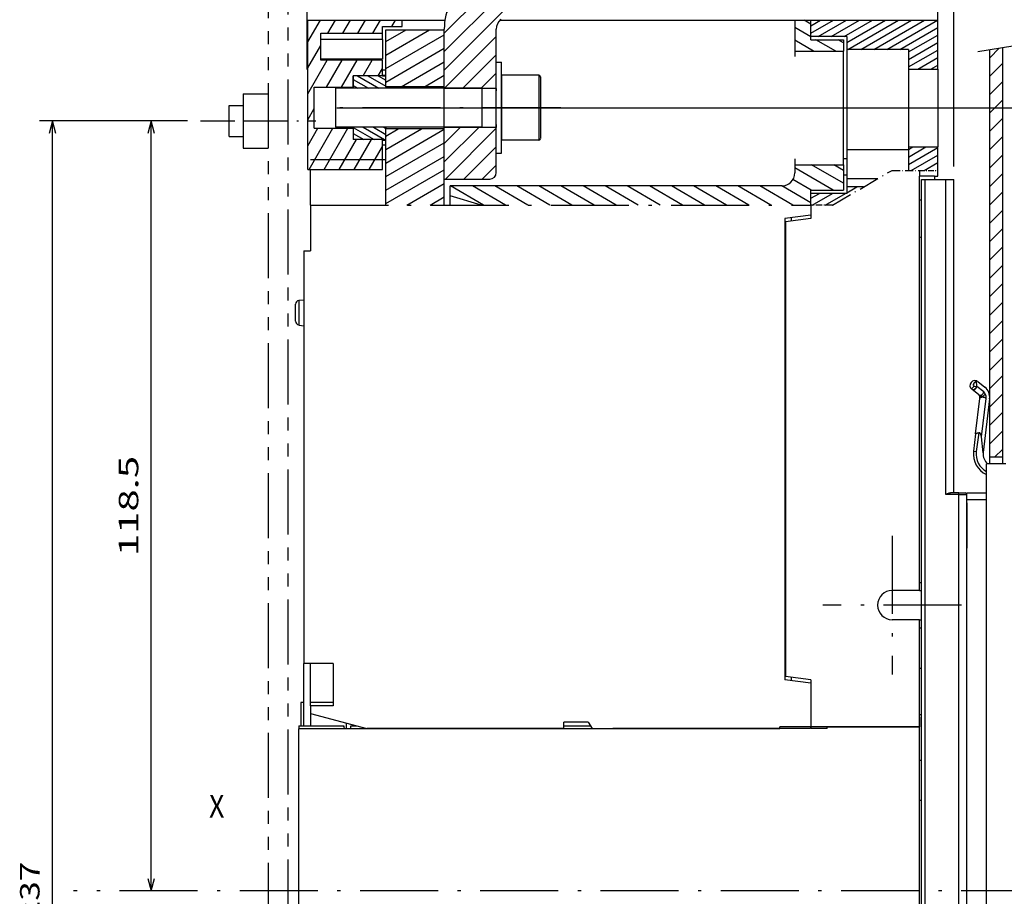
# Model space of a CAD drawing. Extents: x -426 to 816, y 470 to 990.
# Drawn here: x -109 to 42, y 746 to 881 of the extents above; entities that cross this region are included whole.
import ezdxf
from ezdxf.enums import TextEntityAlignment as Align

# ---------------------------------------------------------------- set-up
doc = ezdxf.new("R2010")
doc.units = 0
doc.linetypes.add('DASHDOT', pattern=[18.5, 12, -3, 0.5, -3])
doc.linetypes.add('PHANTOM', pattern=[20, 10, -2, 2, -2, 2, -2])
doc.layers.get('0').update_dxf_attribs({"linetype": 'CONTINUOUS'})
doc.styles.get("Standard").update_dxf_attribs({"font": 'isocp.shx'})
doc.dimstyles.get("Standard").update_dxf_attribs({"dimtxt": 2.5, "dimasz": 2.5, "dimexe": 1.25, "dimexo": 0.625, "dimtad": 1, "dimcen": 2.5, "dimazin": 3, "dimtfac": 1, "dimtmove": 0, "dimatfit": 3})

# ---------------------------------------------------------------- blocks, each defined once
blk = doc.blocks.new('*D54')
at = {"color": 7, "ltscale": 0.188642}
blk.add_line((-83.247278, 865.092694), (-90.792963, 865.092694), dxfattribs=at)
at = {"color": 7}
blk.add_line((-88.792963, 746.592142), (-88.792963, 865.092694), dxfattribs=at)
for points in [[(-88.275324, 863.160847), (-88.792963, 865.092694), (-89.310602, 863.160847)], [(-89.310602, 748.523994), (-88.792963, 746.592142), (-88.275324, 748.523994)]]:
    blk.add_lwpolyline(points, dxfattribs=at)
blk.add_text('118.5', height=3, rotation=90.000003, dxfattribs=at).set_placement((-90.792963, 798.136655), (-90.792963, 813.548184), align=Align.FIT)
blk = doc.blocks.new('*D55')
at = {"color": 7}
for p, q in [((-83.247278, 865.092694), (-105.986612, 865.092694)), ((-103.986612, 628.092694), (-103.986612, 865.092694)), ((-82.247278, 628.092694), (-105.986612, 628.092694))]:
    blk.add_line(p, q, dxfattribs=at)
for points in [[(-103.468973, 863.160847), (-103.986612, 865.092694), (-104.504252, 863.160847)], [(-104.504252, 630.024548), (-103.986612, 628.092694), (-103.468973, 630.024548)]]:
    blk.add_lwpolyline(points, dxfattribs=at)
blk.add_text('237', height=3, rotation=90.000003, dxfattribs=at).set_placement((-105.986612, 742.089238), (-105.986612, 751.096155), align=Align.FIT)
blk = doc.blocks.new('*D59')
at = {"color": 7}
for p, q in [((-67.804838, 893.459668), (-67.804838, 962.283459)), ((34.695162, 858.09229), (34.695162, 962.283459)), ((-67.804838, 960.283459), (34.695162, 960.283459))]:
    blk.add_line(p, q, dxfattribs=at)
for points in [[(-65.872984, 960.801098), (-67.804838, 960.283459), (-65.872984, 959.76582)], [(32.763311, 959.76582), (34.695162, 960.283459), (32.763311, 960.801098)]]:
    blk.add_lwpolyline(points, dxfattribs=at)
blk.add_text('102.5', height=3, dxfattribs=at).set_placement((-24.260601, 962.283459), (-8.849073, 962.283459), align=Align.FIT)
blk = doc.blocks.new('*D60')
at = {"color": 7}
for p, q in [((-67.804838, 893.459668), (-67.804838, 985.606152)), ((48.195162, 807.842145), (48.195162, 985.606152)), ((-67.804838, 983.606152), (48.195162, 983.606152))]:
    blk.add_line(p, q, dxfattribs=at)
for points in [[(-65.872984, 984.123791), (-67.804838, 983.606152), (-65.872984, 983.088513)], [(46.263311, 983.088513), (48.195162, 983.606152), (46.263311, 984.123791)]]:
    blk.add_lwpolyline(points, dxfattribs=at)
blk.add_text('116', height=3, dxfattribs=at).set_placement((-14.308296, 985.606152), (-5.301379, 985.606152), align=Align.FIT)
blk = doc.blocks.new('*D61')
at = {"color": 7}
for p, q in [((-60.23136, 867.122174), (171.366819, 867.122174)), ((169.366819, 626.062276), (169.366819, 867.122174)), ((-21.740683, 626.062276), (171.366819, 626.062276))]:
    blk.add_line(p, q, dxfattribs=at)
for points in [[(169.884458, 865.19032), (169.366819, 867.122174), (168.84918, 865.19032)], [(168.84918, 627.994122), (169.366819, 626.062276), (169.884458, 627.994122)]]:
    blk.add_lwpolyline(points, dxfattribs=at)
for s, p, p2 in [('=  =', (175.366819, 740.48761), (175.366819, 752.696833)), ('241', (167.366819, 742.088763), (167.366819, 751.09568))]:
    blk.add_text(s, height=3, rotation=90.000003, dxfattribs=at).set_placement(p, p2, align=Align.FIT)
blk = doc.blocks.new('BLOCK2106')
at = {"color": 7}
blk.add_text('X', height=3.5, dxfattribs=at).set_placement((-75.017159, 12.99692), (-72.656693, 12.99692), align=Align.FIT)
blk = doc.blocks.new('BLOCK2108')
at = {"color": 7, "linetype": 'DASHDOT'}
for p, q in [((30.083866, 56.375023), (30.083866, 35.025024)), ((40.758865, 45.700024), (19.408867, 45.700024))]:
    blk.add_line(p, q, dxfattribs=at)
blk = doc.blocks.new('BLOCK2110')
at = {"color": 7, "ltscale": 0.052501}
blk.add_line((45.083866, 129.936676), (46.568806, 131.421616), dxfattribs=at)
at = {"color": 7, "ltscale": 0.070711}
for p, q in [((45.083866, 127.108253), (47.083866, 129.108261)), ((45.083866, 124.279823), (47.083866, 126.279823)), ((45.083866, 121.451401), (47.083866, 123.451401)), ((45.083866, 118.622971), (47.083866, 120.622971)), ((45.083866, 115.794548), (47.083866, 117.794548)), ((45.083866, 112.966118), (47.083866, 114.966118)), ((45.083866, 110.137688), (47.083866, 112.137688)), ((45.083866, 107.309265), (47.083866, 109.309265)), ((45.083866, 104.480835), (47.083866, 106.480835)), ((45.083866, 101.652412), (47.083866, 103.652412)), ((45.083866, 98.823982), (47.083866, 100.823982)), ((45.083866, 95.995552), (47.083866, 97.995552)), ((45.083866, 93.16713), (47.083866, 95.16713)), ((45.083866, 90.338699), (47.083866, 92.338699)), ((45.083866, 87.510277), (47.083866, 89.510277)), ((45.083866, 84.681847), (47.083866, 86.681847)), ((45.083866, 81.853416), (47.083866, 83.853416)), ((45.083866, 79.024994), (47.083866, 81.024994)), ((45.083866, 76.196564), (47.083866, 78.196564)), ((45.083866, 73.368141), (47.083866, 75.368141)), ((45.083866, 70.539711), (47.083866, 72.539711))]:
    blk.add_line(p, q, dxfattribs=at)
at = {"color": 7, "ltscale": 0.044592}
blk.add_line((45.822613, 68.450027), (47.083866, 69.711281), dxfattribs=at)
blk = doc.blocks.new('BLOCK2111')
at = {"color": 7, "ltscale": 0.09699}
blk.add_line((-59.830666, 132.370255), (-57.890854, 135.730103), dxfattribs=at)
at = {"color": 7, "ltscale": 0.057735}
for p, q in [((-56.73616, 133.730087), (-55.581467, 135.730072)), ((-54.426773, 133.730072), (-53.272076, 135.730057)), ((-52.117382, 133.730042), (-50.962688, 135.730042)), ((-49.807995, 133.730026), (-48.653297, 135.730011))]:
    blk.add_line(p, q, dxfattribs=at)
at = {"color": 7, "ltscale": 0.028867}
blk.add_line((-46.921257, 134.729996), (-46.34391, 135.729996), dxfattribs=at)
at = {"color": 7, "ltscale": 0.100001}
blk.add_line((-59.8307, 128.370193), (-57.830669, 131.834335), dxfattribs=at)
at = {"color": 7, "ltscale": 0.150238}
blk.add_line((-59.830738, 124.370125), (-56.825974, 129.574524), dxfattribs=at)
at = {"color": 7, "ltscale": 0.120999}
for p, q in [((-56.936554, 125.382996), (-54.516582, 129.574509)), ((-54.627167, 125.382973), (-52.207195, 129.574493))]:
    blk.add_line(p, q, dxfattribs=at)
at = {"color": 7, "ltscale": 0.070675}
blk.add_line((-51.311302, 127.126221), (-49.897804, 129.574463), dxfattribs=at)
at = {"color": 7, "ltscale": 0.033561}
blk.add_line((-49.001911, 127.126198), (-48.3307, 128.288773), dxfattribs=at)
at = {"color": 7, "ltscale": 0.050001}
blk.add_line((-59.830772, 120.370064), (-58.830757, 122.102142), dxfattribs=at)
at = {"color": 7, "ltscale": 0.07815}
blk.add_line((-59.830811, 116.370003), (-58.267811, 119.077194), dxfattribs=at)
at = {"color": 7, "ltscale": 0.183224}
for p, q in [((-59.622898, 112.73011), (-55.95842, 119.077171)), ((-57.313507, 112.730095), (-53.649033, 119.077156))]:
    blk.add_line(p, q, dxfattribs=at)
at = {"color": 7, "ltscale": 0.132901}
for p, q in [((-55.00412, 112.730072), (-52.346104, 117.333893)), ((-52.694729, 112.730049), (-50.036713, 117.33387))]:
    blk.add_line(p, q, dxfattribs=at)
at = {"color": 7, "ltscale": 0.102727}
blk.add_line((-50.385342, 112.730026), (-48.330811, 116.288582), dxfattribs=at)
blk = doc.blocks.new('BLOCK2112')
at = {"color": 7, "ltscale": 0.171511}
blk.add_line((21.025198, 109.566536), (15.083867, 112.996765), dxfattribs=at)
at = {"color": 7, "ltscale": 0.141198}
blk.add_line((22.583866, 110.629631), (17.692612, 113.453598), dxfattribs=at)
at = {"color": 7, "ltscale": 0.043049}
blk.add_line((22.583866, 112.592621), (21.092613, 113.453598), dxfattribs=at)
at = {"color": 7, "ltscale": 0.081251}
blk.add_line((17.625198, 109.566536), (14.810594, 111.191551), dxfattribs=at)
at = {"color": 7, "ltscale": 0.146646}
for p, q in [((-32.792084, 107.267113), (-37.872036, 110.200027)), ((-29.392084, 107.267113), (-34.472038, 110.200027)), ((-25.992085, 107.267113), (-31.072037, 110.200027)), ((-22.592085, 107.267113), (-27.672037, 110.200027)), ((-19.192085, 107.267113), (-24.272038, 110.200027)), ((-15.792085, 107.267113), (-20.872038, 110.200027)), ((-12.392084, 107.267113), (-17.472036, 110.200027)), ((-8.992085, 107.267113), (-14.072037, 110.200027)), ((-5.592084, 107.267113), (-10.672037, 110.200027)), ((-2.192084, 107.267113), (-7.272037, 110.200027)), ((1.207916, 107.267113), (-3.872037, 110.200027)), ((4.607916, 107.267113), (-0.472037, 110.200027)), ((8.007916, 107.267113), (2.927963, 110.200027)), ((11.407916, 107.267113), (6.327964, 110.200027)), ((14.807917, 107.267113), (9.727963, 110.200027))]:
    blk.add_line(p, q, dxfattribs=at)
at = {"color": 7, "ltscale": 0.128678}
blk.add_line((17.583866, 107.627411), (13.126314, 110.200981), dxfattribs=at)
blk = doc.blocks.new('BLOCK2113')
at = {"color": 7, "ltscale": 0.029537}
blk.add_line((17.583866, 135.109283), (16.560669, 135.700027), dxfattribs=at)
at = {"color": 7, "ltscale": 0.072169}
blk.add_line((17.583866, 133.146286), (15.083867, 134.589661), dxfattribs=at)
at = {"color": 7, "ltscale": 0.084011}
blk.add_line((17.994097, 130.946457), (15.083867, 132.626678), dxfattribs=at)
at = {"color": 7, "ltscale": 0.08753}
blk.add_line((21.394096, 130.946457), (18.361977, 132.697052), dxfattribs=at)
at = {"color": 7, "ltscale": 0.023726}
blk.add_line((22.583866, 132.222534), (21.761976, 132.697052), dxfattribs=at)
blk = doc.blocks.new('BLOCK2114')
at = {"color": 7, "ltscale": 0.055142}
blk.add_line((-47.830769, 117.877159), (-45.920593, 118.979996), dxfattribs=at)
at = {"color": 7, "ltscale": 0.159064}
blk.add_line((-47.830769, 115.798698), (-42.320625, 118.97998), dxfattribs=at)
at = {"color": 7, "ltscale": 0.259808}
for p, q in [((-47.830765, 113.720238), (-38.830757, 118.916389)), ((-47.830761, 111.641777), (-38.830757, 116.837929)), ((-47.830761, 109.563316), (-38.830757, 114.759468)), ((-47.830757, 107.484856), (-38.830757, 112.681007))]:
    blk.add_line(p, q, dxfattribs=at)
at = {"color": 7, "ltscale": 0.166772}
blk.add_line((-44.607906, 107.267113), (-38.830757, 110.602547), dxfattribs=at)
at = {"color": 7, "ltscale": 0.062849}
blk.add_line((-41.007904, 107.267113), (-38.830757, 108.524086), dxfattribs=at)
blk = doc.blocks.new('BLOCK2115')
at = {"color": 7, "ltscale": 0.194104}
blk.add_line((-47.830757, 130.347931), (-41.1068, 134.230011), dxfattribs=at)
at = {"color": 7, "ltscale": 0.090181}
blk.add_line((-47.830757, 132.426392), (-44.706802, 134.230011), dxfattribs=at)
at = {"color": 7, "ltscale": 0.259808}
for p, q in [((-47.830757, 128.26947), (-38.830757, 133.465622)), ((-47.830757, 126.19101), (-38.830757, 131.387161))]:
    blk.add_line(p, q, dxfattribs=at)
at = {"color": 7, "ltscale": 0.191435}
blk.add_line((-45.462269, 125.479996), (-38.830753, 129.308701), dxfattribs=at)
at = {"color": 7, "ltscale": 0.087513}
blk.add_line((-41.862297, 125.479973), (-38.83075, 127.23024), dxfattribs=at)
blk = doc.blocks.new('BLOCK2116')
at = {"color": 7, "ltscale": 0.099751}
blk.add_line((17.583866, 133.705002), (21.039337, 135.700027), dxfattribs=at)
at = {"color": 7, "ltscale": 0.042016}
blk.add_line((17.583866, 134.859711), (19.039337, 135.700027), dxfattribs=at)
at = {"color": 7, "ltscale": 0.125142}
for p, q in [((18.70429, 133.197189), (23.039337, 135.700027)), ((20.70429, 133.197189), (25.039337, 135.700027)), ((22.70429, 133.197189), (27.039337, 135.700027))]:
    blk.add_line(p, q, dxfattribs=at)
at = {"color": 7, "ltscale": 0.17192}
blk.add_line((23.083866, 132.261627), (29.039337, 135.700027), dxfattribs=at)
at = {"color": 7, "ltscale": 0.225174}
for p, q in [((23.239094, 131.196548), (31.039337, 135.700027)), ((25.239094, 131.196548), (33.039337, 135.700027)), ((27.239094, 131.196548), (35.039337, 135.700027)), ((29.239094, 131.196548), (37.039337, 135.700027))]:
    blk.add_line(p, q, dxfattribs=at)
at = {"color": 7, "ltscale": 0.168724}
blk.add_line((31.239094, 131.196548), (37.083866, 134.57103), dxfattribs=at)
at = {"color": 7, "ltscale": 0.129904}
for p, q in [((32.583866, 130.818253), (37.083866, 133.416336)), ((32.583866, 129.663559), (37.083866, 132.261627)), ((32.583866, 128.50885), (37.083866, 131.106934))]:
    blk.add_line(p, q, dxfattribs=at)
at = {"color": 7, "ltscale": 0.08761}
blk.add_line((34.048958, 128.200027), (37.083866, 129.952225), dxfattribs=at)
at = {"color": 7, "ltscale": 0.029875}
blk.add_line((36.048958, 128.200027), (37.083866, 128.797531), dxfattribs=at)
blk = doc.blocks.new('BLOCK2117')
at = {"color": 7, "ltscale": 0.077379}
blk.add_line((32.583866, 114.652451), (35.264347, 116.200027), dxfattribs=at)
at = {"color": 7, "ltscale": 0.019644}
blk.add_line((32.583866, 115.807152), (33.264347, 116.200027), dxfattribs=at)
at = {"color": 7, "ltscale": 0.129904}
blk.add_line((32.583866, 113.497749), (37.083866, 116.095825), dxfattribs=at)
at = {"color": 7, "ltscale": 0.117171}
blk.add_line((33.024956, 112.59771), (37.083866, 114.941124), dxfattribs=at)
at = {"color": 7, "ltscale": 0.059436}
blk.add_line((35.024956, 112.59771), (37.083866, 113.786423), dxfattribs=at)
at = {"color": 7, "ltscale": 0.001701}
blk.add_line((37.024956, 112.59771), (37.083866, 112.631721), dxfattribs=at)
blk = doc.blocks.new('BLOCK2118')
at = {"color": 7, "ltscale": 0.044398}
blk.add_line((23.083866, 109.167618), (24.621843, 110.055573), dxfattribs=at)
at = {"color": 7, "ltscale": 0.037386}
blk.add_line((17.583866, 108.301598), (18.878958, 109.049316), dxfattribs=at)
at = {"color": 7, "ltscale": 0.08911}
for p, q in [((17.792089, 107.267113), (20.878958, 109.049316)), ((19.792089, 107.267113), (22.878958, 109.049316))]:
    blk.add_line(p, q, dxfattribs=at)
blk = doc.blocks.new('BLOCK2119')
at = {"color": 7, "ltscale": 0.06715}
blk.add_line((-52.830715, 126.572914), (-50.504562, 125.229912), dxfattribs=at)
at = {"color": 7, "ltscale": 0.094816}
blk.add_line((-52.189075, 127.126221), (-48.904564, 125.229912), dxfattribs=at)
at = {"color": 7, "ltscale": 0.079625}
blk.add_line((-50.589039, 127.126205), (-47.830757, 125.533707), dxfattribs=at)
at = {"color": 7, "ltscale": 0.033436}
blk.add_line((-48.989002, 127.126183), (-47.830757, 126.457466), dxfattribs=at)
at = {"color": 7, "ltscale": 0.020963}
blk.add_line((-52.830727, 125.649162), (-52.104561, 125.229904), dxfattribs=at)
blk = doc.blocks.new('BLOCK2120')
at = {"color": 7, "ltscale": 0.046262}
blk.add_line((-52.830791, 118.259117), (-51.228237, 117.333878), dxfattribs=at)
at = {"color": 7, "ltscale": 0.09245}
blk.add_line((-52.830784, 119.182869), (-49.628208, 117.333862), dxfattribs=at)
at = {"color": 7, "ltscale": 0.094801}
blk.add_line((-51.312199, 119.229874), (-48.028183, 117.333847), dxfattribs=at)
at = {"color": 7, "ltscale": 0.054313}
blk.add_line((-49.7122, 119.229874), (-47.830757, 118.143623), dxfattribs=at)
at = {"color": 7, "ltscale": 0.008125}
blk.add_line((-48.112198, 119.229874), (-47.830757, 119.067383), dxfattribs=at)
at = {"color": 7, "ltscale": 7.3e-05}
blk.add_line((-52.830799, 117.335358), (-52.828262, 117.333893), dxfattribs=at)
blk = doc.blocks.new('BLOCK2136')
at = {"color": 7, "ltscale": 0.189002}
blk.add_line((-38.83075, 113.904312), (-33.484959, 119.250107), dxfattribs=at)
at = {"color": 7, "ltscale": 0.089002}
blk.add_line((-38.830742, 116.73275), (-36.313385, 119.250107), dxfattribs=at)
at = {"color": 7, "ltscale": 0.276687}
blk.add_line((-38.656662, 111.249977), (-30.830759, 119.075882), dxfattribs=at)
at = {"color": 7, "ltscale": 0.176687}
blk.add_line((-35.828236, 111.249977), (-30.830759, 116.247452), dxfattribs=at)
at = {"color": 7, "ltscale": 0.076687}
blk.add_line((-32.999809, 111.249977), (-30.830759, 113.419022), dxfattribs=at)
blk = doc.blocks.new('BLOCK2137')
at = {"color": 7, "ltscale": 0.225916}
blk.add_line((-28.330759, 149.860153), (-21.940889, 156.250015), dxfattribs=at)
at = {"color": 7, "ltscale": 0.125916}
blk.add_line((-28.330759, 152.688583), (-24.769316, 156.250015), dxfattribs=at)
at = {"color": 7, "ltscale": 0.025916}
blk.add_line((-28.330759, 155.516998), (-27.597742, 156.250015), dxfattribs=at)
at = {"color": 7}
for p, q in [((-38.497772, 136.8647), (-20.330732, 155.031754)), ((-38.83073, 133.703323), (-20.330732, 152.203323)), ((-38.83073, 130.874893), (-20.330732, 149.374893)), ((-38.83073, 128.046463), (-20.651253, 146.225952))]:
    blk.add_line(p, q, dxfattribs=at)
at = {"color": 7, "ltscale": 0.281708}
blk.add_line((-38.798668, 125.250107), (-30.830759, 133.218018), dxfattribs=at)
at = {"color": 7, "ltscale": 0.181708}
blk.add_line((-35.970242, 125.250107), (-30.830759, 130.389587), dxfattribs=at)
at = {"color": 7, "ltscale": 0.081708}
blk.add_line((-33.141815, 125.250107), (-30.830759, 127.561157), dxfattribs=at)

msp = doc.modelspace()

# ---------------------------------------------------------------- linework, layer by layer
at = {"color": 7}
for p, q in [((-64.805, 872.992), (-64.805, 974.118)), ((32.195, 880.592), (32.195, 974.118)), ((-64.72, 857.622), (-64.719, 880.622)), ((-35.145, 880.592), (10.195, 880.592)), ((-43.719, 856.142), (-43.719, 879.21)), ((-35.719, 857.142), (-35.719, 879.209)), ((40.195, 812.342), (40.195, 876.075)), ((42.195, 812.342), (42.195, 876.396)), ((-37.919, 870.122), (-60.457, 870.122)), ((-37.919, 864.122), (-60.457, 864.122)), ((29.395, 792.842), (29.395, 856.592)), ((29.695, 676.592), (29.695, 856.092)), ((30.195, 856.092), (30.195, 677.592)), ((33.445, 807.592), (33.445, 856.092)), ((34.695, 807.842), (34.695, 856.092)), ((8.195, 855.092), (-42.805, 855.092)), ((8.695, 850.092), (8.695, 779.092)), ((8.795, 849.593), (8.795, 779.592)), ((-65.305, 845.092), (-65.305, 781.592)), ((39.695, 698.342), (39.695, 812.342)), ((35.445, 703.092), (35.445, 807.592)), ((36.695, 703.092), (36.695, 807.592)), ((-66.105, 739.642), (-66.105, 771.542)), ((7.895, 771.542), (-66.105, 771.542)), ((-25.305, 771.592), (-49.805, 771.592)), ((12.544, 771.592), (-17.805, 771.592)), ((29.395, 771.842), (7.895, 771.842)), ((29.395, 739.342), (29.395, 771.842))]:
    msp.add_line(p, q, dxfattribs=at)
at = {"color": 7, "linetype": 'PHANTOM'}
for p, q in [((-70.805, 890.907), (-70.805, 592.127)), ((-67.805, 891.46), (-67.805, 592.68))]:
    msp.add_line(p, q, dxfattribs=at)
at = {"color": 7, "ltscale": 0.3625}
msp.add_line((-64.719, 880.622), (-50.219, 880.622), dxfattribs=at)
at = {"color": 7, "ltscale": 0.025}
for p, q in [((-50.219, 879.622), (-50.219, 880.622)), ((-53.219, 878.622), (-53.219, 879.622)), ((-53.219, 877.622), (-53.219, 878.622)), ((-65.305, 845.092), (-64.305, 845.092)), ((35.445, 807.842), (36.445, 807.842)), ((-25.305, 771.592), (-25.305, 772.592))]:
    msp.add_line(p, q, dxfattribs=at)
at = {"color": 7, "ltscale": 0.164898}
msp.add_line((-50.219, 880.592), (-43.623, 880.592), dxfattribs=at)
at = {"color": 7, "ltscale": 0.118839}
msp.add_line((10.195, 880.592), (10.195, 875.839), dxfattribs=at)
at = {"color": 7, "ltscale": 0.0625}
for p, q in [((10.195, 880.592), (12.695, 880.592)), ((15.195, 771.592), (12.695, 771.592))]:
    msp.add_line(p, q, dxfattribs=at)
at = {"color": 7, "ltscale": 0.062571}
msp.add_line((12.695, 878.089), (12.695, 880.592), dxfattribs=at)
at = {"color": 7, "ltscale": 0.4875}
msp.add_line((12.695, 880.592), (32.195, 880.592), dxfattribs=at)
at = {"color": 7, "ltscale": 0.075074}
msp.add_line((12.695, 877.589), (12.695, 880.592), dxfattribs=at)
at = {"color": 7, "ltscale": 0.1875}
for p, q in [((32.195, 873.092), (32.195, 880.592)), ((10.195, 875.839), (17.695, 875.839)), ((10.195, 858.346), (17.695, 858.346)), ((12.695, 779.092), (12.695, 771.592))]:
    msp.add_line(p, q, dxfattribs=at)
at = {"color": 7, "ltscale": 0.103889}
msp.add_line((-62.719, 874.467), (-62.719, 878.622), dxfattribs=at)
at = {"color": 7, "ltscale": 0.2375}
for p, q in [((-62.719, 878.622), (-53.219, 878.622)), ((-53.219, 877.622), (-62.719, 877.622)), ((27.695, 876.089), (18.195, 876.089)), ((-53.219, 874.622), (-62.719, 874.622)), ((-53.219, 874.467), (-62.719, 874.467)), ((18.195, 860.728), (27.695, 860.728))]:
    msp.add_line(p, q, dxfattribs=at)
at = {"color": 7, "ltscale": 0.075}
for p, q in [((-53.219, 879.622), (-50.219, 879.622)), ((-53.219, 877.622), (-53.219, 874.622)), ((42.695, 812.342), (39.695, 812.342)), ((36.695, 807.842), (39.695, 807.842))]:
    msp.add_line(p, q, dxfattribs=at)
at = {"color": 7, "ltscale": 0.224996}
msp.add_line((-52.719, 879.122), (-43.72, 879.122), dxfattribs=at)
at = {"color": 7, "ltscale": 0.21875}
msp.add_line((-52.719, 870.372), (-52.719, 879.122), dxfattribs=at)
at = {"color": 7, "ltscale": 0.226685}
msp.add_line((-43.719, 870.122), (-43.719, 879.189), dxfattribs=at)
at = {"color": 7, "ltscale": 0.218751}
msp.add_line((-43.719, 870.372), (-43.719, 879.122), dxfattribs=at)
at = {"color": 115, "ltscale": 0.071159}
msp.add_line((-35.719, 876.107), (-35.719, 878.953), dxfattribs=at)
at = {"color": 7, "ltscale": 0.1375}
for p, q in [((18.195, 878.089), (12.695, 878.089)), ((18.195, 853.941), (12.695, 853.941))]:
    msp.add_line(p, q, dxfattribs=at)
at = {"color": 7, "ltscale": 0.012505}
msp.add_line((12.695, 877.589), (12.695, 878.089), dxfattribs=at)
at = {"color": 7, "ltscale": 0.125}
for p, q in [((12.695, 877.589), (17.695, 877.589)), ((12.695, 854.459), (17.695, 854.459))]:
    msp.add_line(p, q, dxfattribs=at)
at = {"color": 7, "ltscale": 0.043765}
msp.add_line((17.695, 877.589), (17.695, 875.839), dxfattribs=at)
at = {"color": 7, "ltscale": 0.050016}
msp.add_line((18.195, 878.089), (18.195, 876.089), dxfattribs=at)
at = {"color": 7, "ltscale": 0.021208}
msp.add_line((10.195, 875.842), (10.195, 874.994), dxfattribs=at)
at = {"color": 7, "ltscale": 0.437321}
msp.add_line((17.695, 858.346), (17.695, 875.839), dxfattribs=at)
at = {"color": 7, "ltscale": 0.384012}
msp.add_line((18.195, 876.089), (18.195, 860.728), dxfattribs=at)
at = {"color": 7, "ltscale": 0.074913}
msp.add_line((27.695, 876.089), (27.695, 873.092), dxfattribs=at)
at = {"color": 7, "ltscale": 0.136141}
msp.add_line((38.38, 875.784), (43.757, 876.647), dxfattribs=at)
at = {"color": 7, "ltscale": 0.061206}
msp.add_line((-53.219, 872.018), (-53.219, 874.467), dxfattribs=at)
at = {"color": 7, "ltscale": 0.02}
for p, q in [((-35.719, 874.122), (-34.919, 874.122)), ((-35.719, 874.122), (-34.919, 874.122)), ((-35.719, 874.122), (-34.919, 874.122)), ((-35.719, 874.122), (-34.919, 874.122)), ((-35.719, 874.122), (-34.919, 874.122)), ((-35.719, 874.122), (-34.919, 874.122)), ((-35.719, 860.122), (-34.919, 860.122))]:
    msp.add_line(p, q, dxfattribs=at)
at = {"color": 7, "ltscale": 0.0875}
for p, q in [((-35.719, 870.622), (-35.719, 874.122)), ((-34.919, 870.622), (-34.919, 874.122)), ((-60.805, 775.092), (-64.305, 775.092))]:
    msp.add_line(p, q, dxfattribs=at)
at = {"color": 7, "ltscale": 0.0125}
for p, q in [((-52.719, 872.896), (-53.219, 872.896)), ((-53.219, 872.122), (-52.719, 872.122)), ((-53.219, 872.018), (-52.719, 872.018)), ((-53.22, 862.226), (-52.72, 862.226)), ((-52.72, 861.349), (-53.22, 861.349)), ((17.695, 859.314), (18.195, 859.314)), ((17.695, 856.814), (18.195, 856.814)), ((29.695, 856.092), (30.195, 856.092)), ((31.695, 856.592), (32.195, 856.592)), ((37.736, 824.214), (37.384, 823.859)), ((36.695, 806.342), (36.695, 805.842))]:
    msp.add_line(p, q, dxfattribs=at)
at = {"color": 7, "ltscale": 0.1125}
for p, q in [((27.695, 873.092), (32.195, 873.092)), ((-53.219, 872.018), (-57.719, 872.018)), ((-53.22, 862.226), (-57.72, 862.226)), ((18.195, 860.728), (18.195, 856.228)), ((27.695, 861.092), (32.195, 861.092)), ((-60.805, 781.592), (-65.305, 781.592))]:
    msp.add_line(p, q, dxfattribs=at)
at = {"color": 7, "ltscale": 0.3}
for p, q in [((27.695, 873.092), (27.695, 861.092)), ((32.195, 873.092), (32.195, 861.092))]:
    msp.add_line(p, q, dxfattribs=at)
at = {"color": 7, "ltscale": 0.043582}
msp.add_line((-57.719, 872.018), (-57.719, 870.275), dxfattribs=at)
at = {"color": 7, "ltscale": 0.047408}
msp.add_line((-57.719, 870.122), (-57.719, 872.018), dxfattribs=at)
at = {"color": 7, "ltscale": 0.14375}
for p, q in [((-29.169, 872.122), (-34.919, 872.122)), ((-29.169, 872.122), (-34.919, 872.122)), ((-29.169, 872.122), (-34.919, 872.122)), ((-29.169, 872.122), (-34.919, 872.122)), ((-29.169, 872.122), (-34.919, 872.122)), ((-29.169, 862.122), (-34.919, 862.122))]:
    msp.add_line(p, q, dxfattribs=at)
at = {"color": 7, "ltscale": 0.190037}
for p, q in [((-34.919, 872.122), (-34.919, 864.521)), ((-29.169, 872.122), (-29.169, 864.521))]:
    msp.add_line(p, q, dxfattribs=at)
at = {"color": 7, "ltscale": 0.180535}
msp.add_line((-28.919, 871.872), (-28.919, 864.651), dxfattribs=at)
at = {"color": 7, "ltscale": 0.157645}
msp.add_line((-63.719, 863.969), (-63.719, 870.275), dxfattribs=at)
at = {"color": 7, "ltscale": 0.15}
for p, q in [((-63.719, 870.275), (-57.719, 870.275)), ((-63.719, 863.969), (-57.719, 863.969))]:
    msp.add_line(p, q, dxfattribs=at)
at = {"color": 7, "ltscale": 0.150001}
msp.add_line((-60.457, 870.122), (-60.457, 864.122), dxfattribs=at)
at = {"color": 7, "ltscale": 0.225}
for p, q in [((-43.719, 870.372), (-52.719, 870.372)), ((-43.719, 863.872), (-52.719, 863.872))]:
    msp.add_line(p, q, dxfattribs=at)
at = {"color": 7, "ltscale": 0.006252}
msp.add_line((-52.719, 870.372), (-52.719, 870.122), dxfattribs=at)
at = {"color": 7, "ltscale": 0.199999}
for p, q in [((-43.719, 870.142), (-35.719, 870.142)), ((-43.719, 864.142), (-35.719, 864.142))]:
    msp.add_line(p, q, dxfattribs=at)
at = {"color": 7, "ltscale": 0.2}
for p, q in [((-43.719, 870.122), (-35.719, 870.122)), ((-43.719, 856.142), (-43.719, 864.142)), ((-43.719, 864.122), (-35.719, 864.122))]:
    msp.add_line(p, q, dxfattribs=at)
at = {"color": 7, "ltscale": 0.114022}
msp.add_line((-37.919, 870.122), (-37.919, 865.561), dxfattribs=at)
at = {"color": 7, "ltscale": 0.2625}
for p, q in [((-35.719, 860.122), (-35.719, 870.622)), ((-34.919, 860.122), (-34.919, 870.622))]:
    msp.add_line(p, q, dxfattribs=at)
at = {"color": 7, "ltscale": 0.009585}
msp.add_line((-35.719, 870.092), (-35.719, 869.709), dxfattribs=at)
at = {"color": 7, "ltscale": 0.105}
for p, q in [((-74.645, 869.293), (-74.645, 865.093)), ((-70.805, 869.293), (-70.805, 865.093)), ((-74.645, 865.093), (-74.645, 860.893)), ((-70.805, 865.093), (-70.805, 860.893)), ((29.395, 792.842), (25.195, 792.842)), ((29.395, 788.342), (25.195, 788.342))]:
    msp.add_line(p, q, dxfattribs=at)
at = {"color": 7, "ltscale": 0.096}
for p, q in [((-74.645, 869.293), (-70.805, 869.293)), ((-74.645, 865.093), (-70.805, 865.093)), ((-74.645, 860.893), (-70.805, 860.893))]:
    msp.add_line(p, q, dxfattribs=at)
at = {"color": 7, "ltscale": 0.054}
for p, q in [((-76.805, 867.493), (-74.645, 867.493)), ((-76.805, 862.693), (-74.645, 862.693))]:
    msp.add_line(p, q, dxfattribs=at)
at = {"color": 7, "ltscale": 0.007345}
msp.add_line((-76.805, 867.199), (-76.805, 867.493), dxfattribs=at)
at = {"color": 7, "ltscale": 0.112655}
msp.add_line((-76.805, 862.693), (-76.805, 867.199), dxfattribs=at)
at = {"color": 7, "linetype": 'DASHDOT'}
for p, q in [((-25.809, 867.122), (-62.231, 867.122)), ((-64.305, 852.159), (12.695, 852.159)), ((-64.305, 852.159), (12.695, 852.159)), ((84.827, 746.592), (-100.758, 746.592))]:
    msp.add_line(p, q, dxfattribs=at)
at = {"color": 7, "linetype": 'DASHDOT', "ltscale": 0.443622}
msp.add_line((-81.247, 865.093), (-63.502, 865.093), dxfattribs=at)
at = {"color": 7, "ltscale": 0.035978}
msp.add_line((-37.919, 865.561), (-37.919, 864.122), dxfattribs=at)
at = {"color": 7, "ltscale": 0.043581}
msp.add_line((-57.719, 863.969), (-57.72, 862.226), dxfattribs=at)
at = {"color": 7, "ltscale": 0.003818}
msp.add_line((-57.719, 864.122), (-57.719, 863.969), dxfattribs=at)
at = {"color": 7, "ltscale": 0.006247}
msp.add_line((-52.719, 864.122), (-52.719, 863.872), dxfattribs=at)
at = {"color": 7, "ltscale": 0.292822}
msp.add_line((-52.719, 852.159), (-52.719, 863.872), dxfattribs=at)
at = {"color": 7, "ltscale": 0.292821}
msp.add_line((-43.719, 852.159), (-43.719, 863.872), dxfattribs=at)
at = {"color": 7, "ltscale": 0.011082}
msp.add_line((-35.719, 864.535), (-35.719, 864.092), dxfattribs=at)
at = {"color": 7, "ltscale": 0.059963}
for p, q in [((-34.919, 864.521), (-34.919, 862.122)), ((-29.169, 864.521), (-29.169, 862.122))]:
    msp.add_line(p, q, dxfattribs=at)
at = {"color": 7, "ltscale": 0.056965}
msp.add_line((-28.919, 864.651), (-28.919, 862.372), dxfattribs=at)
at = {"color": 7, "ltscale": 0.115096}
msp.add_line((-53.22, 857.622), (-53.22, 862.226), dxfattribs=at)
at = {"color": 7, "ltscale": 0.012501}
msp.add_line((-53.22, 862.122), (-52.719, 862.122), dxfattribs=at)
at = {"color": 7, "ltscale": 0.090058}
for p, q in [((27.695, 861.092), (27.695, 857.49)), ((32.195, 857.49), (32.195, 861.092))]:
    msp.add_line(p, q, dxfattribs=at)
at = {"color": 7, "ltscale": 0.289634}
msp.add_line((-64.305, 859.185), (-52.719, 859.185), dxfattribs=at)
at = {"color": 7, "ltscale": 0.012502}
msp.add_line((-53.22, 859.185), (-52.719, 859.185), dxfattribs=at)
at = {"color": 7, "ltscale": 0.022693}
msp.add_line((10.195, 859.25), (10.195, 858.342), dxfattribs=at)
at = {"color": 7, "ltscale": 0.2875}
msp.add_line((-64.72, 857.622), (-53.22, 857.622), dxfattribs=at)
at = {"color": 7, "ltscale": 0.136578}
msp.add_line((-64.305, 852.159), (-64.305, 857.622), dxfattribs=at)
at = {"color": 7, "ltscale": 0.031339}
msp.add_line((10.195, 858.346), (10.195, 857.092), dxfattribs=at)
at = {"color": 7, "linetype": 'DASHDOT', "ltscale": 0.265133}
msp.add_line((16.007, 852.159), (25.176, 857.49), dxfattribs=at)
msp.add_line((16.007, 852.159), (25.176, 857.49), dxfattribs=at)
at = {"color": 7, "ltscale": 0.097177}
msp.add_line((17.695, 858.346), (17.695, 854.459), dxfattribs=at)
at = {"color": 7, "linetype": 'DASHDOT', "ltscale": 0.105491}
msp.add_line((25.176, 857.49), (29.395, 857.49), dxfattribs=at)
msp.add_line((25.176, 857.49), (29.395, 857.49), dxfattribs=at)
at = {"color": 7, "linetype": 'DASHDOT', "ltscale": 0.07}
msp.add_line((29.395, 857.49), (32.195, 857.49), dxfattribs=at)
at = {"color": 7, "ltscale": 0.022442}
for p, q in [((29.395, 857.49), (29.395, 856.592)), ((32.195, 856.592), (32.195, 857.49))]:
    msp.add_line(p, q, dxfattribs=at)
at = {"color": 7, "ltscale": 0.175}
msp.add_line((-43.719, 856.142), (-36.719, 856.142), dxfattribs=at)
at = {"color": 7, "ltscale": 0.120263}
msp.add_line((18.195, 856.228), (23.006, 856.228), dxfattribs=at)
at = {"color": 7, "ltscale": 0.032012}
msp.add_line((18.195, 856.228), (18.195, 854.948), dxfattribs=at)
at = {"color": 7, "ltscale": 0.0575}
msp.add_line((31.695, 856.592), (29.395, 856.592), dxfattribs=at)
at = {"color": 7, "ltscale": 0.08125}
msp.add_line((30.195, 856.092), (33.445, 856.092), dxfattribs=at)
at = {"color": 7, "ltscale": 0.012497}
msp.add_line((31.695, 856.592), (31.695, 856.092), dxfattribs=at)
at = {"color": 7, "ltscale": 0.03125}
for p, q in [((33.445, 856.092), (34.695, 856.092)), ((35.445, 807.842), (34.195, 807.842)), ((35.445, 807.592), (36.695, 807.592))]:
    msp.add_line(p, q, dxfattribs=at)
at = {"color": 7, "ltscale": 0.0375}
for p, q in [((-42.805, 853.592), (-42.805, 855.092)), ((29.395, 773.342), (29.395, 771.842))]:
    msp.add_line(p, q, dxfattribs=at)
at = {"color": 7, "ltscale": 0.01293}
msp.add_line((12.695, 853.941), (12.695, 854.459), dxfattribs=at)
at = {"color": 7, "ltscale": 0.057486}
msp.add_line((12.695, 852.159), (12.695, 854.459), dxfattribs=at)
at = {"color": 7, "ltscale": 0.065201}
msp.add_line((20.803, 854.948), (18.195, 854.948), dxfattribs=at)
at = {"color": 7, "ltscale": 0.025156}
msp.add_line((18.195, 854.948), (18.195, 853.941), dxfattribs=at)
at = {"color": 7, "ltscale": 0.035826}
msp.add_line((-42.805, 852.159), (-42.805, 853.592), dxfattribs=at)
at = {"color": 7, "ltscale": 0.124667}
msp.add_line((-38.028, 852.159), (-42.805, 853.592), dxfattribs=at)
at = {"color": 7, "ltscale": 0.044555}
msp.add_line((12.695, 852.159), (12.695, 853.941), dxfattribs=at)
at = {"color": 7, "ltscale": 0.007844}
for p, q in [((29.395, 852.932), (29.695, 853.023)), ((29.395, 847.253), (29.695, 847.161))]:
    msp.add_line(p, q, dxfattribs=at)
at = {"color": 7, "ltscale": 0.176677}
msp.add_line((-64.305, 852.159), (-64.305, 845.092), dxfattribs=at)
at = {"color": 7, "linetype": 'DASHDOT', "ltscale": 0.075}
msp.add_line((9.695, 852.159), (12.695, 852.159), dxfattribs=at)
at = {"color": 7, "linetype": 'DASHDOT', "ltscale": 0.082802}
msp.add_line((16.007, 852.159), (12.695, 852.159), dxfattribs=at)
msp.add_line((16.007, 852.159), (12.695, 852.159), dxfattribs=at)
at = {"color": 7, "ltscale": 0.051677}
msp.add_line((12.695, 852.159), (12.695, 850.092), dxfattribs=at)
at = {"color": 7, "ltscale": 0.039177}
msp.add_line((12.695, 852.159), (12.695, 850.592), dxfattribs=at)
at = {"color": 7, "linetype": 'DASHDOT', "ltscale": 0.007605}
msp.add_line((16.007, 852.159), (16.27, 852.312), dxfattribs=at)
at = {"color": 7, "ltscale": 0.100778}
for p, q in [((12.695, 850.592), (8.695, 850.092)), ((12.695, 778.592), (8.695, 779.092))]:
    msp.add_line(p, q, dxfattribs=at)
at = {"color": 7, "ltscale": 0.098297}
for p, q in [((12.695, 850.092), (8.795, 849.593)), ((12.695, 779.092), (8.795, 779.592))]:
    msp.add_line(p, q, dxfattribs=at)
at = {"color": 7, "ltscale": 0.012733}
for p, q in [((9.695, 849.708), (9.695, 850.217)), ((9.695, 778.967), (9.695, 779.476))]:
    msp.add_line(p, q, dxfattribs=at)
at = {"color": 7, "ltscale": 0.0025}
for p, q in [((8.795, 847.872), (8.695, 847.872)), ((8.795, 781.314), (8.695, 781.314))]:
    msp.add_line(p, q, dxfattribs=at)
at = {"color": 7, "ltscale": 0.002589}
msp.add_line((8.695, 846.196), (8.795, 846.169), dxfattribs=at)
at = {"color": 7, "ltscale": 0.002588}
for p, q in [((8.695, 846.164), (8.795, 846.137)), ((8.695, 783.02), (8.795, 783.047))]:
    msp.add_line(p, q, dxfattribs=at)
at = {"color": 7, "ltscale": 0.002924}
msp.add_line((-66.605, 836.765), (-66.605, 836.882), dxfattribs=at)
at = {"color": 7, "ltscale": 0.061567}
msp.add_line((-66.605, 834.302), (-66.605, 836.765), dxfattribs=at)
at = {"color": 7, "ltscale": 0.001202}
for p, q in [((-66.105, 837.52), (-66.057, 837.526)), ((-66.105, 837.52), (-66.057, 837.526)), ((-66.105, 833.664), (-66.057, 833.658))]:
    msp.add_line(p, q, dxfattribs=at)
at = {"color": 7, "ltscale": 0.000801}
for p, q in [((-66.105, 837.488), (-66.105, 837.52)), ((-66.105, 833.664), (-66.105, 833.696))]:
    msp.add_line(p, q, dxfattribs=at)
at = {"color": 7, "ltscale": 0.018879}
for p, q in [((-66.057, 837.526), (-65.305, 837.592)), ((-66.057, 837.526), (-65.305, 837.592)), ((-66.057, 833.658), (-65.305, 833.592))]:
    msp.add_line(p, q, dxfattribs=at)
at = {"color": 7, "ltscale": 0.005919}
msp.add_line((-66.057, 837.29), (-66.057, 837.526), dxfattribs=at)
at = {"color": 7, "ltscale": 0.09079}
msp.add_line((-66.057, 833.658), (-66.057, 837.29), dxfattribs=at)
at = {"color": 7, "ltscale": 0.007835}
msp.add_line((37.701, 824.525), (37.736, 824.214), dxfattribs=at)
at = {"color": 7, "ltscale": 0.011329}
msp.add_line((37.736, 824.214), (38.187, 824.264), dxfattribs=at)
at = {"color": 7, "ltscale": 0.020267}
msp.add_line((38.096, 825.07), (38.187, 824.264), dxfattribs=at)
at = {"color": 7, "ltscale": 0.000674}
msp.add_line((38.187, 824.264), (38.207, 824.246), dxfattribs=at)
at = {"color": 7, "ltscale": 0.034157}
for p, q in [((39.275, 823.394), (38.207, 824.246)), ((38.38, 824.977), (39.448, 824.125)), ((38.513, 822.953), (37.445, 823.805))]:
    msp.add_line(p, q, dxfattribs=at)
at = {"color": 7, "ltscale": 0.137708}
msp.add_line((38.036, 816.928), (38.685, 822.398), dxfattribs=at)
at = {"color": 7, "ltscale": 0.002646}
for p, q in [((38.685, 822.398), (38.697, 822.503)), ((39.632, 822.39), (39.644, 822.495))]:
    msp.add_line(p, q, dxfattribs=at)
at = {"color": 7, "ltscale": 0.149197}
msp.add_line((38.929, 816.463), (39.632, 822.39), dxfattribs=at)
at = {"color": 7, "ltscale": 0.207666}
msp.add_line((40.187, 822.326), (39.209, 814.078), dxfattribs=at)
at = {"color": 7, "ltscale": 0.067312}
msp.add_line((38.036, 816.928), (37.72, 814.254), dxfattribs=at)
at = {"color": 7, "ltscale": 0.061324}
msp.add_line((39.204, 814.026), (38.929, 816.463), dxfattribs=at)
at = {"color": 7, "ltscale": 0.01}
msp.add_line((37.72, 814.254), (38.117, 814.207), dxfattribs=at)
at = {"color": 7, "ltscale": 0.001301}
msp.add_line((39.209, 814.078), (39.204, 814.026), dxfattribs=at)
at = {"color": 7, "ltscale": 0.05}
for p, q in [((42.195, 813.342), (40.195, 813.342)), ((35.445, 807.592), (33.445, 807.592))]:
    msp.add_line(p, q, dxfattribs=at)
at = {"color": 7, "ltscale": 0.00625}
for p, q in [((35.445, 807.592), (35.445, 807.842)), ((15.195, 771.592), (15.195, 771.842))]:
    msp.add_line(p, q, dxfattribs=at)
at = {"color": 7, "ltscale": 0.007318}
msp.add_line((36.695, 807.549), (36.695, 807.842), dxfattribs=at)
at = {"color": 7, "ltscale": 0.074918}
msp.add_line((36.695, 806.842), (39.692, 806.842), dxfattribs=at)
at = {"color": 7, "ltscale": 0.1625}
for p, q in [((36.695, 805.842), (36.695, 799.342)), ((-64.305, 775.092), (-64.305, 781.592)), ((-60.805, 781.592), (-60.805, 775.092))]:
    msp.add_line(p, q, dxfattribs=at)
at = {"color": 7, "ltscale": 0.0075}
for p, q in [((29.395, 794.092), (29.695, 794.092)), ((29.395, 792.842), (29.695, 792.842)), ((29.395, 788.342), (29.695, 788.342)), ((29.395, 787.092), (29.695, 787.092)), ((29.695, 773.703), (29.395, 773.703)), ((7.895, 771.542), (7.895, 771.842)), ((29.695, 766.654), (29.395, 766.654)), ((29.395, 760.592), (29.695, 760.592))]:
    msp.add_line(p, q, dxfattribs=at)
at = {"color": 7, "ltscale": 0.4125}
msp.add_line((29.395, 771.842), (29.395, 788.342), dxfattribs=at)
at = {"color": 7, "ltscale": 0.24}
msp.add_line((-65.305, 771.992), (-65.305, 781.592), dxfattribs=at)
at = {"color": 7, "ltscale": 0.169645}
msp.add_line((12.695, 778.592), (12.695, 771.806), dxfattribs=at)
at = {"color": 7, "ltscale": 0.012498}
msp.add_line((-65.305, 775.592), (-65.805, 775.592), dxfattribs=at)
at = {"color": 7, "ltscale": 0.012499}
msp.add_line((-65.305, 775.592), (-65.805, 775.592), dxfattribs=at)
at = {"color": 7, "ltscale": 0.09}
msp.add_line((-65.805, 775.592), (-65.805, 771.992), dxfattribs=at)
at = {"color": 7, "ltscale": 0.087502}
msp.add_line((-60.805, 775.592), (-64.305, 775.592), dxfattribs=at)
at = {"color": 7, "ltscale": 0.087501}
msp.add_line((-60.805, 775.592), (-64.305, 775.592), dxfattribs=at)
at = {"color": 7, "ltscale": 0.029247}
msp.add_line((-64.305, 775.092), (-64.305, 773.922), dxfattribs=at)
at = {"color": 7, "ltscale": 0.048253}
msp.add_line((-64.305, 773.922), (-64.305, 771.992), dxfattribs=at)
at = {"color": 7, "ltscale": 0.225073}
msp.add_line((-64.305, 773.922), (-55.609, 771.592), dxfattribs=at)
at = {"color": 7, "ltscale": 0.09375}
msp.add_line((-21.555, 772.592), (-25.305, 772.592), dxfattribs=at)
at = {"color": 7, "ltscale": 0.028868}
msp.add_line((-21.555, 772.592), (-20.977, 771.592), dxfattribs=at)
at = {"color": 7, "ltscale": 0.173066}
msp.add_line((-66.105, 771.992), (-59.182, 771.992), dxfattribs=at)
at = {"color": 7, "ltscale": 0.01125}
msp.add_line((-66.105, 771.992), (-66.105, 771.542), dxfattribs=at)
at = {"color": 7, "ltscale": 0.003321}
for p, q in [((-59.182, 771.992), (-59.182, 771.859)), ((-58.105, 771.859), (-58.105, 771.992))]:
    msp.add_line(p, q, dxfattribs=at)
at = {"color": 7, "ltscale": 0.009156}
msp.add_line((-58.999, 771.542), (-59.182, 771.859), dxfattribs=at)
at = {"color": 7, "ltscale": 0.02266}
msp.add_line((-58.805, 772.449), (-58.805, 771.542), dxfattribs=at)
at = {"color": 7, "ltscale": 0.025083}
msp.add_line((-58.105, 771.992), (-57.102, 771.992), dxfattribs=at)
at = {"color": 7, "ltscale": 0.007929}
msp.add_line((-58.105, 771.542), (-58.105, 771.859), dxfattribs=at)
at = {"color": 7, "ltscale": 0.145096}
msp.add_line((-49.805, 771.592), (-55.609, 771.592), dxfattribs=at)
at = {"color": 7, "ltscale": 0.10241}
msp.add_line((-25.305, 771.992), (-21.208, 771.992), dxfattribs=at)
at = {"color": 7, "ltscale": 0.079316}
msp.add_line((-20.977, 771.592), (-17.805, 771.592), dxfattribs=at)
at = {"color": 7, "ltscale": 0.006559}
msp.add_line((12.695, 771.806), (12.544, 771.592), dxfattribs=at)
at = {"color": 7, "ltscale": 0.355}
msp.add_line((15.195, 771.842), (29.395, 771.842), dxfattribs=at)
at = {"color": 7}
for centre, radius, start, end in [((-33.719, 879.21), 10, 129.99997, 180.00001), ((-33.719, 879.209), 2, 129.99997, 180.00001), ((-29.169, 871.872), 0.25, 1.80002, 88.20001), ((-29.169, 871.872), 0.25, 1.80002, 88.20001), ((-29.169, 871.872), 0.25, 1.80002, 88.20001), ((-29.169, 871.872), 0.25, 1.80002, 88.20001), ((-29.169, 871.872), 0.25, 1.80002, 88.20001), ((-29.169, 871.872), 0.25, 1.80002, 88.20001), ((-29.169, 862.372), 0.25, 271.80003, 358.20004), ((-29.169, 862.372), 0.25, 271.80003, 358.20004), ((-36.719, 857.142), 1, 270, 360), ((8.195, 857.092), 2, 270, 0), ((-65.996, 836.891), 0.608, 100.33049, 180.81254), ((-65.996, 834.294), 0.608, 179.18747, 259.66953), ((37.912, 824.391), 0.75, 51.42274, 231.42274), ((37.912, 824.391), 0.25, 147.60801, 225.23746), ((38.157, 825.004), 0.0896, 66.40926, 133.1454), ((38.201, 822.562), 2, 353.23892, 51.4227), ((38.201, 822.562), 0.5, 353.2387, 51.42275), ((38.651, 822.613), 1, 353.23867, 51.42341), ((121.487, 804.557), 83.927, 171.39597, 173.39753), ((41.195, 813.842), 3.5, 173.23871, 244.62309), ((41.195, 813.842), 3.1, 173.23866, 241.06153), ((41.195, 813.842), 2, 174.72931, 228.59085), ((36.445, 807.592), 0.25, 0.00001, 90), ((35.695, 807.342), 1, 359.91032, 0), ((25.195, 790.592), 2.25, 90, 270), ((33.325, 773.962), 7.861, 117.49981, 119.99036)]:
    msp.add_arc(centre, radius, start, end, dxfattribs=at)
for centre, major_axis, ratio, start_param, end_param in [((37.736, 824.214), (0.352, 0.355), 0.802326, 3.1415925, 5.4964689), ((37.756, 824.196), (0.312, 0.391), 0.834817, 3.1415925, 5.4080021), ((38.825, 823.344), (0.312, 0.391), 0.834817, 3.1415925, 5.4080021), ((39.065, 823.066), (0.432, 0.252), 0.654765, 3.1415927, 5.6898334), ((39.182, 822.339), (0.497, -0.059), 0.439376, 0.4898152, 3.1415926)]:
    msp.add_ellipse(centre, major_axis=major_axis, ratio=ratio, start_param=start_param, end_param=end_param, dxfattribs=at)
for points, knots in [([(37.701, 824.525), (37.704, 824.536), (37.709, 824.557), (37.719, 824.588), (37.731, 824.619), (37.745, 824.65), (37.761, 824.681), (37.777, 824.711), (37.795, 824.74), (37.814, 824.769), (37.834, 824.797), (37.855, 824.823), (37.876, 824.849), (37.897, 824.874), (37.918, 824.898), (37.939, 824.921), (37.959, 824.942), (37.98, 824.963), (37.999, 824.982), (38.018, 825), (38.036, 825.017), (38.053, 825.032), (38.068, 825.046), (38.082, 825.058), (38.092, 825.066), (38.096, 825.07)], [0, 0, 0, 0, 0.03230267, 0.06521518, 0.09868443, 0.13260976, 0.16685468, 0.20131484, 0.23584414, 0.27028702, 0.30448977, 0.33831045, 0.37162113, 0.40429267, 0.43619071, 0.46717842, 0.49711868, 0.52587586, 0.55331734, 0.5793146, 0.60374419, 0.62648845, 0.64743946, 0.66648937, 0.68351895, 0.68351895, 0.68351895, 0.68351895]), ([(38.971, 822.559), (38.971, 822.561), (38.971, 822.565), (38.972, 822.572), (38.973, 822.578), (38.973, 822.584), (38.974, 822.59), (38.974, 822.596), (38.974, 822.603), (38.974, 822.609), (38.975, 822.615), (38.974, 822.622), (38.974, 822.628), (38.974, 822.634), (38.974, 822.64), (38.973, 822.646), (38.972, 822.652), (38.971, 822.658), (38.97, 822.663), (38.969, 822.668), (38.967, 822.673), (38.966, 822.678), (38.964, 822.682), (38.962, 822.687), (38.961, 822.689), (38.96, 822.69)], [0, 0, 0, 0, 0.00611793, 0.01228247, 0.01848973, 0.02473459, 0.03101062, 0.03730984, 0.04362264, 0.04993758, 0.05624143, 0.06251907, 0.0687536, 0.07492656, 0.08101823, 0.08700807, 0.09287535, 0.09859983, 0.10416256, 0.10954674, 0.11473852, 0.1197277, 0.12450829, 0.12907881, 0.13344237, 0.13344237, 0.13344237, 0.13344237]), ([(38.036, 816.928), (38.037, 816.932), (38.039, 816.94), (38.043, 816.951), (38.049, 816.963), (38.057, 816.973), (38.067, 816.984), (38.078, 816.994), (38.092, 817.004), (38.107, 817.014), (38.124, 817.023), (38.143, 817.032), (38.163, 817.04), (38.185, 817.048), (38.209, 817.056), (38.234, 817.063), (38.26, 817.07), (38.288, 817.076), (38.316, 817.083), (38.346, 817.088), (38.376, 817.094), (38.408, 817.099), (38.44, 817.104), (38.472, 817.109), (38.494, 817.112), (38.504, 817.113)], [0, 0, 0, 0, 0.01191905, 0.02408663, 0.03676069, 0.05017721, 0.06453334, 0.07998435, 0.09664675, 0.1146028, 0.13390483, 0.15457903, 0.17662847, 0.20003565, 0.2247645, 0.25076225, 0.27796111, 0.30627994, 0.33562588, 0.36589603, 0.39697923, 0.42875801, 0.46109078, 0.49380723, 0.52673084, 0.52673084, 0.52673084, 0.52673084]), ([(38.929, 816.463), (38.928, 816.473), (38.926, 816.491), (38.922, 816.518), (38.918, 816.545), (38.914, 816.572), (38.909, 816.599), (38.903, 816.626), (38.897, 816.653), (38.891, 816.68), (38.884, 816.707), (38.876, 816.733), (38.868, 816.759), (38.86, 816.785), (38.85, 816.811), (38.84, 816.837), (38.829, 816.862), (38.817, 816.887), (38.805, 816.911), (38.791, 816.935), (38.777, 816.959), (38.761, 816.981), (38.744, 817.003), (38.726, 817.024), (38.706, 817.043), (38.685, 817.061), (38.663, 817.077), (38.639, 817.091), (38.613, 817.102), (38.587, 817.11), (38.56, 817.115), (38.532, 817.116), (38.514, 817.114), (38.504, 817.113)], [0, 0, 0, 0, 0.02751334, 0.055024, 0.08253112, 0.11003526, 0.13753785, 0.16504068, 0.19254541, 0.22005318, 0.24756417, 0.27507735, 0.30258976, 0.33009771, 0.35760098, 0.38510183, 0.41260323, 0.44010756, 0.46761564, 0.49512657, 0.52263841, 0.55015391, 0.57767474, 0.60519423, 0.63270581, 0.66025126, 0.68797325, 0.71571784, 0.74328515, 0.77084993, 0.79845348, 0.825981, 0.85353008, 0.85353008, 0.85353008, 0.85353008]), ([(34.195, 807.842), (34.18, 807.842), (34.149, 807.841), (34.101, 807.835), (34.053, 807.825), (34.005, 807.813), (33.955, 807.799), (33.905, 807.783), (33.855, 807.765), (33.804, 807.746), (33.754, 807.726), (33.703, 807.705), (33.651, 807.683), (33.6, 807.661), (33.548, 807.638), (33.497, 807.615), (33.462, 807.6), (33.445, 807.592)], [0, 0, 0, 0, 0.04601155, 0.09356142, 0.14255511, 0.19285813, 0.24431356, 0.29676406, 0.35007671, 0.40414, 0.45885561, 0.51412745, 0.56984947, 0.62591069, 0.68222015, 0.73869192, 0.79524359, 0.79524359, 0.79524359, 0.79524359])]:
    msp.add_open_spline(points, degree=3, knots=knots, dxfattribs=at)

# ---------------------------------------------------------------- block references
for name in ['BLOCK2137', 'BLOCK2111', 'BLOCK2113', 'BLOCK2116', 'BLOCK2115', 'BLOCK2110', 'BLOCK2119', 'BLOCK2120', 'BLOCK2114', 'BLOCK2136', 'BLOCK2117', 'BLOCK2112', 'BLOCK2118', 'BLOCK2108', 'BLOCK2106']:
    msp.add_blockref(name, (-4.889, 744.892))

# ---------------------------------------------------------------- dimensions: what is measured, and where the dimension line sits
at = {"color": 0}
for base, p1, p2, angle, picture, middle in [((-67.805, 983.606), (48.195, 805.842), (-67.805, 891.46), 179.99905, '*D60', (-9.805, 983.606)), ((-67.805, 960.283), (34.695, 856.092), (-67.805, 891.46), 179.99905, '*D59', (-16.555, 960.283)), ((169.367, 867.122), (-23.741, 626.062), (-62.231, 867.122), 89.99952, '*D61', (169.367, 746.592)), ((-103.987, 628.093), (-81.247, 865.093), (-80.247, 628.093), 269.99857, '*D55', (-103.987, 746.593)), ((-88.793, 746.592), (-81.247, 865.093), (-100.758, 746.592), 269.99857, '*D54', (-88.793, 805.842))]:
    dim = msp.add_linear_dim(base=base, p1=p1, p2=p2, angle=angle, dimstyle='STANDARD', dxfattribs=at)
    dim.commit()
    dim.dimension.update_dxf_attribs({"geometry": picture, "text_midpoint": middle, "dimtype": 160, "oblique_angle": 89.99952})

doc.saveas('drawing.dxf')
